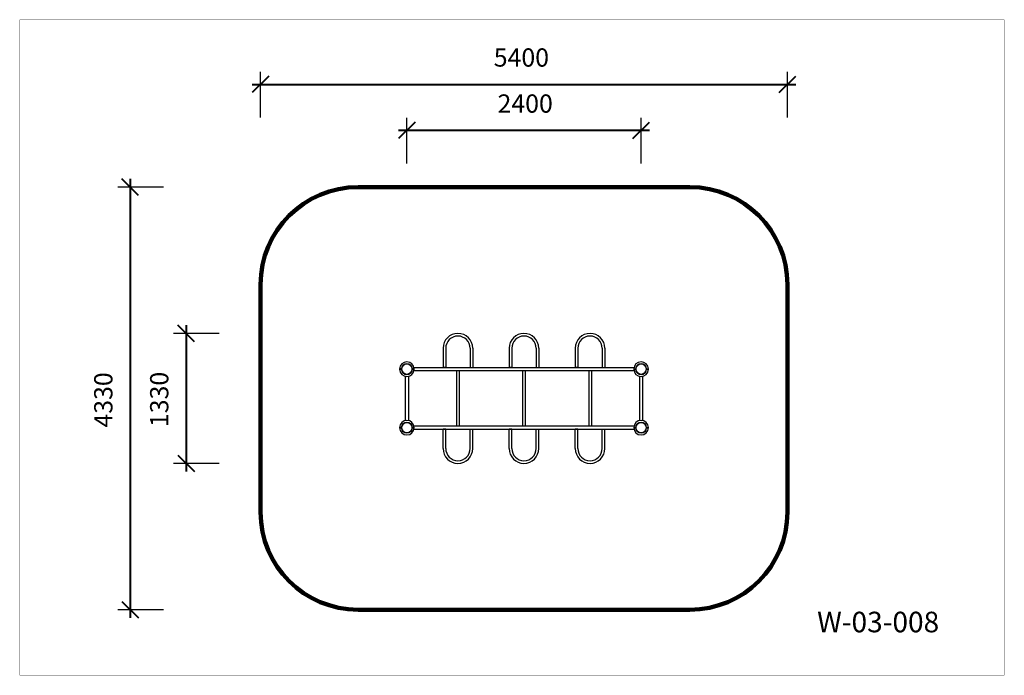
# Model space of a CAD drawing. Units: millimetres. Extents: x 266373 to 276463, y 7608 to 14329.
import ezdxf

# ---------------------------------------------------------------- set-up
doc = ezdxf.new("R2010")
doc.units = ezdxf.units.MM
doc.layers.add('DiKom', color=7, linetype='Continuous')
doc.layers.add('frame', color=7, linetype='Continuous', plot=False)
doc.styles.add('Qitele', font='txt', dxfattribs={"height": 300})
doc.dimstyles.new('Qitele Minor', dxfattribs={"dimscale": 85, "dimtxt": 2.5, "dimasz": 2, "dimexe": 1.5, "dimexo": 0, "dimgap": 2, "dimtad": 1, "dimdec": 0, "dimrnd": 10, "dimzin": 1, "dimtxsty": 'Standard', "dimblk": 'OBLIQUE', "dimcen": 2, "dimdle": 1, "dimclrd": 256, "dimclre": 256, "dimclrt": 256, "dimadec": 0, "dimazin": 0, "dimtfac": 1, "dimtdec": 0, "dimtmove": 0, "dimatfit": 3, "dimldrblk": 'OBLIQUE', "dimfxl": 0, "dimlwd": 40, "dimlwe": 30, "dimarcsym": 0})

# ---------------------------------------------------------------- blocks, each defined once
blk = doc.blocks.new('_Oblique')
at = {"color": 0, "linetype": 'ByBlock', "lineweight": -2}
blk.add_line((-0.5, -0.5), (0.5, 0.5), dxfattribs=at)
blk = doc.blocks.new('*D64')
at = {"layer": 'Defpoints', "color": 0, "transparency": 16777216}
for p in [(274241, 13666), (268841, 9281), (274241, 9281)]:
    blk.add_point(p, dxfattribs=at)
at = {"layer": 'DiKom', "lineweight": 30, "transparency": 16777216}
for p, q in [((268841, 13326), (268841, 13794)), ((274241, 13326), (274241, 13794))]:
    blk.add_line(p, q, dxfattribs=at)
at = {"layer": 'DiKom', "lineweight": 40, "transparency": 16777216}
blk.add_line((268756, 13666), (274326, 13666), dxfattribs=at)
at = {"layer": 'DiKom', "lineweight": 40, "transparency": 16777216, "xscale": 170, "yscale": 170, "zscale": 170, "rotation": 180}
blk.add_blockref('_Oblique', (268841, 13666), dxfattribs=at)
at = {"layer": 'DiKom', "lineweight": 40, "transparency": 16777216, "xscale": 170, "yscale": 170, "zscale": 170}
blk.add_blockref('_Oblique', (274241, 13666), dxfattribs=at)
at = {"layer": 'DiKom', "lineweight": 211, "transparency": 16777216, "insert": (271514, 13917), "char_height": 187, "attachment_point": 5}
blk.add_mtext('5400', dxfattribs=at)
blk = doc.blocks.new('*D65')
at = {"layer": 'Defpoints', "color": 0, "transparency": 16777216}
for p in [(272741, 13195), (270341, 10147), (272741, 10147)]:
    blk.add_point(p, dxfattribs=at)
at = {"layer": 'DiKom', "lineweight": 30, "transparency": 16777216}
for p, q in [((270341, 12855), (270341, 13322)), ((272741, 12855), (272741, 13322))]:
    blk.add_line(p, q, dxfattribs=at)
at = {"layer": 'DiKom', "lineweight": 40, "transparency": 16777216}
blk.add_line((270256, 13195), (272826, 13195), dxfattribs=at)
at = {"layer": 'DiKom', "lineweight": 40, "transparency": 16777216, "xscale": 170, "yscale": 170, "zscale": 170, "rotation": 180}
blk.add_blockref('_Oblique', (270341, 13195), dxfattribs=at)
at = {"layer": 'DiKom', "lineweight": 40, "transparency": 16777216, "xscale": 170, "yscale": 170, "zscale": 170}
blk.add_blockref('_Oblique', (272741, 13195), dxfattribs=at)
at = {"layer": 'DiKom', "lineweight": 211, "transparency": 16777216, "insert": (271553, 13445), "char_height": 187, "attachment_point": 5}
blk.add_mtext('2400', dxfattribs=at)
blk = doc.blocks.new('*D66')
at = {"layer": 'Defpoints', "color": 0, "transparency": 16777216}
for p in [(272218, 11113), (268078, 9781), (272218, 9781)]:
    blk.add_point(p, dxfattribs=at)
at = {"layer": 'DiKom', "lineweight": 30, "transparency": 16777216}
for p, q in [((268418, 11113), (267950, 11113)), ((268418, 9781), (267950, 9781))]:
    blk.add_line(p, q, dxfattribs=at)
at = {"layer": 'DiKom', "lineweight": 40, "transparency": 16777216}
blk.add_line((268078, 11198), (268078, 9696), dxfattribs=at)
at = {"layer": 'DiKom', "lineweight": 40, "transparency": 16777216, "xscale": 170, "yscale": 170, "zscale": 170}
for p, rotation in [((268078, 11113), 90), ((268078, 9781), 270)]:
    blk.add_blockref('_Oblique', p, dxfattribs=dict(at, rotation=rotation))
at = {"layer": 'DiKom', "lineweight": 211, "transparency": 16777216, "insert": (267827, 10436), "char_height": 187, "attachment_point": 5, "rotation": 90}
blk.add_mtext('1330', dxfattribs=at)
blk = doc.blocks.new('*D67')
at = {"layer": 'Defpoints', "color": 0, "transparency": 16777216}
for p in [(273241, 12613), (267505, 8281), (273241, 8281)]:
    blk.add_point(p, dxfattribs=at)
at = {"layer": 'DiKom', "lineweight": 40, "transparency": 16777216}
blk.add_line((267505, 12698), (267505, 8196), dxfattribs=at)
at = {"layer": 'DiKom', "lineweight": 30, "transparency": 16777216}
for p, q in [((267845, 12613), (267377, 12613)), ((267845, 8281), (267377, 8281))]:
    blk.add_line(p, q, dxfattribs=at)
at = {"layer": 'DiKom', "lineweight": 40, "transparency": 16777216, "xscale": 170, "yscale": 170, "zscale": 170}
for p, rotation in [((267505, 12613), 90), ((267505, 8281), 270)]:
    blk.add_blockref('_Oblique', p, dxfattribs=dict(at, rotation=rotation))
at = {"layer": 'DiKom', "lineweight": 211, "transparency": 16777216, "insert": (267254, 10431), "char_height": 187, "attachment_point": 5, "rotation": 90}
blk.add_mtext('4330', dxfattribs=at)

msp = doc.modelspace()

# ---------------------------------------------------------------- linework, layer by layer
at = {"layer": 'DiKom', "color": 60, "lineweight": 211, "true_color": 0xaff425}
for p, q in [((273240.6, 12612.9), (269840.6, 12612.9)), ((268840.6, 11612.9), (268840.6, 9280.9)), ((274240.6, 11612.9), (274240.6, 9280.9)), ((273240.6, 8280.9), (269840.6, 8280.9))]:
    msp.add_line(p, q, dxfattribs=at)
at = {"layer": 'DiKom'}
for p, q in [((270711.6, 10960.9), (270711.6, 10762.9)), ((270738.6, 10960.9), (270738.6, 10762.9)), ((270988.6, 10960.9), (270988.6, 10762.9)), ((271015.6, 10960.9), (271015.6, 10762.9)), ((271388.6, 10960.9), (271388.6, 10762.9)), ((271415.6, 10960.9), (271415.6, 10762.9)), ((271665.6, 10960.9), (271665.6, 10762.9)), ((271692.6, 10960.9), (271692.6, 10762.9)), ((272065.6, 10960.9), (272065.6, 10762.9)), ((272092.6, 10960.9), (272092.6, 10762.9)), ((272342.6, 10960.9), (272342.6, 10762.9)), ((272369.6, 10960.9), (272369.6, 10762.9)), ((270265.6, 10748.9), (270286.1, 10748.9)), ((270286.1, 10748.9), (270265.6, 10748.9)), ((270265.6, 10748.9), (270286.1, 10748.9)), ((270265.6, 10744.9), (270286.1, 10744.9)), ((270286.1, 10744.9), (270265.6, 10744.9)), ((270265.6, 10744.9), (270286.1, 10744.9)), ((270395, 10748.9), (270415.6, 10748.9)), ((270415.6, 10748.9), (270395, 10748.9)), ((270395, 10748.9), (270415.6, 10748.9)), ((270395, 10744.9), (270415.6, 10744.9)), ((270415.6, 10744.9), (270395, 10744.9)), ((270395, 10744.9), (270415.6, 10744.9)), ((270413.8, 10762.9), (272667.3, 10762.9)), ((272667.3, 10730.9), (270413.8, 10730.9)), ((270738.6, 10762.9), (270711.6, 10762.9)), ((270850.1, 10730.9), (270850.1, 10162.9)), ((270877.1, 10730.9), (270877.1, 10162.9)), ((270988.6, 10762.9), (271015.6, 10762.9)), ((271415.6, 10762.9), (271388.6, 10762.9)), ((271527.1, 10730.9), (271527.1, 10162.9)), ((271554.1, 10730.9), (271554.1, 10162.9)), ((271665.6, 10762.9), (271692.6, 10762.9)), ((272092.6, 10762.9), (272065.6, 10762.9)), ((272204.1, 10730.9), (272204.1, 10162.9)), ((272231.1, 10730.9), (272231.1, 10162.9)), ((272342.6, 10762.9), (272369.6, 10762.9)), ((272665.6, 10748.9), (272686.1, 10748.9)), ((272665.6, 10744.9), (272686.1, 10744.9)), ((272685.6, 10744.9), (272685.6, 10748.9)), ((272795, 10748.9), (272815.6, 10748.9)), ((272795, 10744.9), (272815.6, 10744.9)), ((270324.6, 10671.9), (270324.6, 10221.9)), ((270356.6, 10671.9), (270356.6, 10221.9)), ((272724.6, 10671.9), (272724.6, 10221.9)), ((272756.6, 10671.9), (272756.6, 10221.9)), ((270324.6, 10198.5), (270324.6, 10199)), ((270356.6, 10199), (270356.6, 10198.5)), ((270265.6, 10148.9), (270286.1, 10148.9)), ((270286.1, 10148.9), (270265.6, 10148.9)), ((270265.6, 10148.9), (270286.1, 10148.9)), ((270265.6, 10144.9), (270286.1, 10144.9)), ((270286.1, 10144.9), (270265.6, 10144.9)), ((270265.6, 10144.9), (270286.1, 10144.9)), ((270395, 10148.9), (270415.6, 10148.9)), ((270415.6, 10148.9), (270395, 10148.9)), ((270395, 10148.9), (270415.6, 10148.9)), ((270395, 10144.9), (270415.6, 10144.9)), ((270415.6, 10144.9), (270395, 10144.9)), ((270395, 10144.9), (270415.6, 10144.9)), ((272667.3, 10162.9), (270413.8, 10162.9)), ((270413.8, 10130.9), (272667.3, 10130.9)), ((270711.6, 9932.9), (270711.6, 10130.9)), ((270738.6, 10130.9), (270711.6, 10130.9)), ((270738.6, 9932.9), (270738.6, 10130.9)), ((270988.6, 9932.9), (270988.6, 10130.9)), ((270988.6, 10130.9), (271015.6, 10130.9)), ((271015.6, 9932.9), (271015.6, 10130.9)), ((271388.6, 9932.9), (271388.6, 10130.9)), ((271415.6, 10130.9), (271388.6, 10130.9)), ((271415.6, 9932.9), (271415.6, 10130.9)), ((271665.6, 9932.9), (271665.6, 10130.9)), ((271665.6, 10130.9), (271692.6, 10130.9)), ((271692.6, 9932.9), (271692.6, 10130.9)), ((272065.6, 9932.9), (272065.6, 10130.9)), ((272092.6, 10130.9), (272065.6, 10130.9)), ((272092.6, 9932.9), (272092.6, 10130.9)), ((272342.6, 9932.9), (272342.6, 10130.9)), ((272342.6, 10130.9), (272369.6, 10130.9)), ((272369.6, 9932.9), (272369.6, 10130.9)), ((272665.6, 10148.9), (272686.1, 10148.9)), ((272665.6, 10144.9), (272686.1, 10144.9)), ((272685.6, 10144.9), (272685.6, 10148.9)), ((272795, 10148.9), (272815.6, 10148.9)), ((272795, 10144.9), (272815.6, 10144.9))]:
    msp.add_line(p, q, dxfattribs=at)
for centre in [(270340.6, 10746.9), (272740.6, 10746.9), (270340.6, 10146.9), (272740.6, 10146.9)]:
    msp.add_circle(centre, 54, dxfattribs=at)
at = {"layer": 'DiKom', "color": 60, "lineweight": 211, "true_color": 0xaff425}
for centre, start, end in [((269840.6, 11612.9), 90, 180), ((273240.6, 11612.9), 0, 90), ((269840.6, 9280.9), 180, 270), ((273240.6, 9280.9), 270, 0)]:
    msp.add_arc(centre, 1000, start, end, dxfattribs=at)
at = {"layer": 'DiKom'}
for centre, radius, start, end in [((270863.6, 10960.9), 152, 0, 180), ((271540.6, 10960.9), 152, 0, 180), ((272217.6, 10960.9), 152, 0, 180), ((270863.6, 10960.9), 125, 0, 180), ((271540.6, 10960.9), 125, 0, 180), ((272217.6, 10960.9), 125, 0, 180), ((270340.6, 10746.9), 75, 1.52807, 178.47193), ((270340.6, 10746.9), 75, 1.52807, 178.47193), ((270340.6, 10746.9), 75, 1.52807, 178.47193), ((270340.6, 10746.9), 54.5, 2.10307, 177.89693), ((270340.6, 10746.9), 54.5, 2.10307, 177.89693), ((270340.6, 10746.9), 54.5, 2.10307, 177.89693), ((272740.6, 10746.9), 75, 1.52807, 178.47193), ((272740.6, 10746.9), 54.5, 2.10307, 177.89693), ((270340.6, 10746.9), 75, 181.52807, 358.47193), ((270340.6, 10746.9), 75, 181.52807, 358.47193), ((270340.6, 10746.9), 75, 181.52807, 358.47193), ((270340.6, 10746.9), 54.5, 182.10307, 357.89693), ((270340.6, 10746.9), 54.5, 182.10307, 357.89693), ((270340.6, 10746.9), 54.5, 182.10307, 357.89693), ((272740.6, 10746.9), 75, 181.52807, 358.47193), ((272740.6, 10746.9), 54.5, 182.10307, 357.89693), ((270340.6, 10146.9), 75, 1.52807, 178.47193), ((270340.6, 10146.9), 75, 1.52807, 178.47193), ((270340.6, 10146.9), 75, 1.52807, 178.47193), ((270340.6, 10146.9), 54.5, 2.10307, 177.89693), ((270340.6, 10146.9), 54.5, 2.10307, 177.89693), ((270340.6, 10146.9), 54.5, 2.10307, 177.89693), ((272740.6, 10146.9), 75, 1.52807, 178.47193), ((272740.6, 10146.9), 54.5, 2.10307, 177.89693), ((270340.6, 10146.9), 75, 181.52807, 358.47193), ((270340.6, 10146.9), 75, 181.52807, 358.47193), ((270340.6, 10146.9), 75, 181.52807, 358.47193), ((270340.6, 10146.9), 54.5, 182.10307, 357.89693), ((270340.6, 10146.9), 54.5, 182.10307, 357.89693), ((270340.6, 10146.9), 54.5, 182.10307, 357.89693), ((272740.6, 10146.9), 75, 181.52807, 358.47193), ((272740.6, 10146.9), 54.5, 182.10307, 357.89693), ((270863.6, 9932.9), 152, 180, 0), ((270863.6, 9932.9), 125, 180, 0), ((271540.6, 9932.9), 152, 180, 0), ((271540.6, 9932.9), 125, 180, 0), ((272217.6, 9932.9), 152, 180, 0), ((272217.6, 9932.9), 125, 180, 0)]:
    msp.add_arc(centre, radius, start, end, dxfattribs=at)
at = {"layer": 'frame', "const_width": 1.58}
msp.add_lwpolyline([(266373.5, 14328.1), (276462.3, 14328.1), (276462.3, 7609), (266373.5, 7609)], close=True, dxfattribs=at)

# ---------------------------------------------------------------- texts
at = {"layer": 'DiKom', "insert": (274545.2, 8259.8), "char_height": 210.84, "attachment_point": 1, "style": 'Qitele'}
msp.add_mtext_dynamic_manual_height_columns('W-03-008', width=3975.13, gutter_width=3.29, heights=[0], dxfattribs=at)

# ---------------------------------------------------------------- dimensions: what is measured, and where the dimension line sits
at = {"layer": 'DiKom', "color": 60, "lineweight": 211, "true_color": 0xaff425}
for base, p1, p2, picture, middle in [((274240.6, 13666.5), (268840.6, 9280.9), (274240.6, 9280.9), '*D64', (271513.9, 13666.5)), ((272740.6, 13194.8), (270340.6, 10146.9), (272740.6, 10146.9), '*D65', (271553.1, 13194.8))]:
    dim = msp.add_linear_dim(base=base, p1=p1, p2=p2, dimstyle='Qitele Minor', override={"dimtxt": 2.2, "dimgap": 1.8, "dimfxl": 4}, dxfattribs=at)
    dim.commit()
    dim.dimension.update_dxf_attribs({"geometry": picture, "text_midpoint": middle, "dimtype": 160})
for base, p1, p2, text, picture, middle in [((267504.8, 8280.9), (273240.6, 12612.9), (273240.6, 8280.9), '4330', '*D67', (267504.8, 10431.3)), ((268077.8, 9780.9), (272217.6, 11112.9), (272217.6, 9780.9), '1330', '*D66', (268077.8, 10435.6))]:
    dim = msp.add_linear_dim(base=base, p1=p1, p2=p2, angle=90, text=text, dimstyle='Qitele Minor', override={"dimtxt": 2.2, "dimgap": 1.8, "dimfxl": 4}, dxfattribs=at)
    dim.commit()
    dim.dimension.update_dxf_attribs({"geometry": picture, "text_midpoint": middle, "dimtype": 160})

doc.saveas('drawing.dxf')
